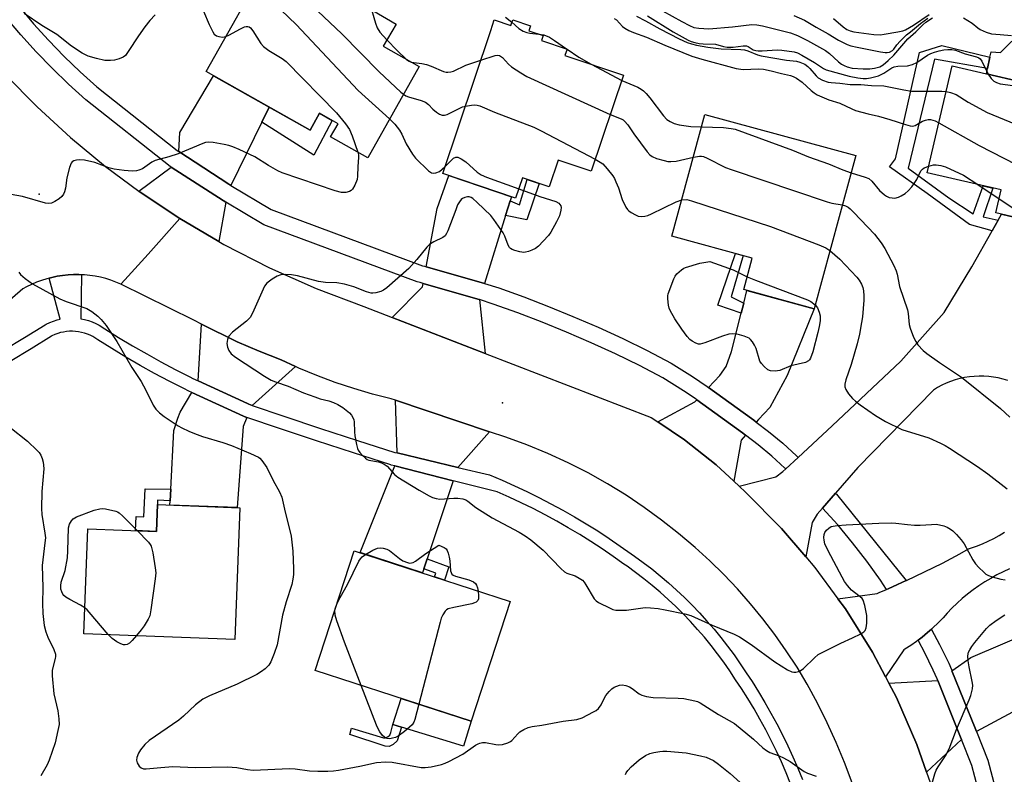
# Model space of a CAD drawing. Units: inches. Extents: x 1243769 to 1249768, y 549453 to 553453.
# Drawn here: x 1246741 to 1247029, y 550128 to 550350 of the extents above; entities that cross this region are included whole.
import ezdxf

# ---------------------------------------------------------------- set-up
doc = ezdxf.new("R2010")
doc.units = ezdxf.units.IN
doc.header["$MEASUREMENT"] = 0
for name, color, linetype in [('BLDG-Footprint', 5, 'Continuous'), ('CULTRL-Pad', 6, 'Continuous'), ('ELEV-Spot Elevation', 7, 'Continuous'), ('TRANS-Driveway', 251, 'Continuous'), ('TRANS-Non Street Sidewalk', 7, 'Continuous'), ('TRANS-Road', 130, 'Continuous'), ('TRANS-Street Sidewalk', 7, 'Continuous'), ('Undefined', 1, 'Continuous')]:
    doc.layers.add(name, color=color, linetype=linetype)

msp = doc.modelspace()

# ---------------------------------------------------------------- linework, layer by layer
at = {"layer": 'BLDG-Footprint'}
for points, elevation in [([(1246813.96, 550367.5), (1246821.82, 550363.07), (1246822.45, 550364.98), (1246851.01, 550348.23), (1246847.19, 550341.71), (1246857.73, 550335.77), (1246842.65, 550308.99), (1246831.79, 550315.11), (1246833.97, 550318.98), (1246828.52, 550322.05), (1246825.74, 550317.12), (1246795.25, 550334.29)], 365.25), ([(1246885.16, 550349.42), (1246890.36, 550347.67), (1246889.89, 550346.27), (1246894.13, 550344.85), (1246893.64, 550343.38), (1246901.09, 550340.88), (1246900.47, 550339.05), (1246917.64, 550333.28), (1246908.17, 550305.05), (1246898.44, 550308.31), (1246895.81, 550300.47), (1246888, 550303.09), (1246886.01, 550297.18), (1246864.64, 550304.35), (1246878.73, 550346.34), (1246879.76, 550349.42), (1246884.61, 550347.79)], 395.12), ([(1247013.94, 550335.94), (1247034.13, 550331.26), (1247034.72, 550333.79), (1247042.84, 550331.91), (1247043.21, 550333.51), (1247057.42, 550330.22), (1247056.56, 550326.52), (1247047.61, 550287.98), (1247026.75, 550292.82), (1247028.31, 550299.55), (1247006.66, 550304.58)], 392.1), ([(1246985.71, 550309.64), (1246973.49, 550264.71), (1246952.88, 550270.31), (1246955.4, 550279.56), (1246931.82, 550285.97), (1246941.52, 550321.65)], 362.5), ([(1246805.19, 550206.33), (1246803.71, 550167.7), (1246759.43, 550169.39), (1246760.61, 550200.18), (1246780.73, 550199.41), (1246781.03, 550207.26)], 369.96), ([(1246884.43, 550178.8), (1246872.97, 550143.69), (1246827.27, 550158.61), (1246838.73, 550193.71)], 395.31)]:
    msp.add_lwpolyline(points, close=True, dxfattribs=dict(at, elevation=elevation))
at = {"layer": 'CULTRL-Pad'}
for points in [[(1247047.98, 550342.65), (1247054.71, 550342.5), (1247065.92, 550343.49), (1247067.05, 550343.31), (1247070.05, 550341.27), (1247070.82, 550338.47), (1247070.27, 550336.03), (1247057.42, 550330.22), (1247043.21, 550333.51), (1247042.84, 550331.91), (1247034.72, 550333.79), (1247034.13, 550331.26), (1247024.03, 550333.6), (1247024.36, 550335.17), (1247025.04, 550338.5), (1247025.37, 550340.1), (1247028.18, 550339.92), (1247031.33, 550343.12), (1247032.82, 550343.88), (1247035.81, 550344.45)], [(1246872.97, 550143.69), (1246870.71, 550136.43), (1246852.58, 550142), (1246850.03, 550142.79), (1246852.46, 550150.39)]]:
    msp.add_lwpolyline(points, close=True, dxfattribs=at)
at = {"layer": 'ELEV-Spot Elevation'}
for p in [(1246746.33, 550298.28, 368.32), (1246882.12, 550237.08, 364.79)]:
    msp.add_point(p, dxfattribs=at)
at = {"layer": 'TRANS-Driveway'}
for points in [[(1246813.79, 550323.85), (1246811.6, 550319.41), (1246802.53, 550300.91), (1246801.95, 550301.26), (1246787.25, 550310.84), (1246787.55, 550316.39), (1246797.49, 550333.03)], [(1246801.07, 550296), (1246799.02, 550284.42), (1246787.62, 550291.14), (1246776.52, 550298.51), (1246775.51, 550299.25), (1246785.04, 550306.25), (1246800.29, 550296.47)], [(1246884.43, 550296.35), (1246883.08, 550292.04), (1246876.87, 550272.15), (1246876.64, 550272.22), (1246859.79, 550277.04), (1246862.98, 550294.09), (1246866.41, 550303.76), (1246884.81, 550297.58)], [(1246875.39, 550267.41), (1246877.04, 550251.63), (1246849.85, 550262.12), (1246858.69, 550271.17), (1246858.88, 550272.14), (1246874.97, 550267.55)], [(1246956.56, 550231.47), (1246955.89, 550231.98), (1246955.19, 550232.51), (1246942.58, 550241.64), (1246945.87, 550245.14), (1246947.69, 550247.78), (1246949.3, 550252.17), (1246952.13, 550263.37), (1246952.89, 550266.38), (1246953.82, 550270.05), (1246973.49, 550264.71), (1246965.62, 550245.12), (1246960.51, 550235.72), (1246957.21, 550232.26)], [(1246821.47, 550247.79), (1246808.77, 550236.37), (1246807.83, 550236.69), (1246807.41, 550236.87), (1246792.99, 550243.52), (1246793.94, 550260.19), (1246804.39, 550255.01), (1246810.81, 550252.23), (1246817.32, 550249.68)], [(1246807.24, 550232.82), (1246806.1, 550230.17), (1246804.37, 550206.37), (1246784.66, 550207.12), (1246784.72, 550208.37), (1246784.9, 550211.76), (1246785.82, 550228.98), (1246786.97, 550232.61), (1246787.71, 550234.34), (1246791.08, 550240.15), (1246806.21, 550233.19), (1246806.44, 550233.09)], [(1246953.37, 550227.67), (1246952.1, 550226.16), (1246949.95, 550214.09), (1246944.76, 550218.9), (1246935.52, 550226.23), (1246927.74, 550231.5), (1246938.58, 550237.37), (1246939.15, 550237.97), (1246952.54, 550228.29), (1246952.88, 550228.03)], [(1246878.32, 550228.65), (1246869.05, 550218.17), (1246851.25, 550222.43), (1246851.25, 550222.47), (1246850.79, 550237.86)], [(1246867.74, 550214.27), (1246860.04, 550191.3), (1246859.07, 550188.42), (1246858.67, 550187.21), (1246840.43, 550193.16), (1246850.58, 550218.62)], [(1247043.97, 550153), (1247040.91, 550151.35), (1247021.1, 550140.72), (1247020.71, 550141.7), (1247013.92, 550158.52), (1247019.5, 550162.39), (1247037.49, 550170.08), (1247045.12, 550154.52), (1247043.59, 550153.77)], [(1247016.7, 550138.36), (1247006.46, 550128.75), (1247003.63, 550136.85), (1246997.64, 550150.63), (1246995.39, 550154.91), (1247009.75, 550155.64), (1247016.45, 550138.99)]]:
    msp.add_lwpolyline(points, close=True, dxfattribs=at)
at = {"layer": 'TRANS-Non Street Sidewalk'}
for points in [[(1247027.48, 550290.67), (1247025.72, 550287.53), (1247019.05, 550289.47), (1247006.66, 550298.51), (1246995.61, 550306.38), (1246997.39, 550308.66), (1247004.4, 550339.87), (1247010.94, 550341.98), (1247025.04, 550338.5), (1247024.36, 550335.17), (1247008.82, 550337.88), (1247001.12, 550305.93), (1247012.97, 550297.26), (1247020.15, 550292.57), (1247023.06, 550300.77), (1247025.94, 550300.1), (1247023.09, 550291.7)], [(1246811.6, 550319.41), (1246813.79, 550323.85), (1246825.74, 550317.12), (1246828.52, 550322.05), (1246832.23, 550319.96), (1246826.87, 550309.79)], [(1246883.08, 550292.04), (1246884.43, 550296.35), (1246887.14, 550295.24), (1246889.36, 550302.63), (1246892.91, 550301.44), (1246889.28, 550290.79)], [(1246952.89, 550266.38), (1246952.13, 550263.37), (1246945.26, 550265.81), (1246950.45, 550280.9), (1246952.67, 550280.3), (1246949.22, 550268.2)], [(1246784.9, 550211.76), (1246784.72, 550208.37), (1246781.04, 550208.59), (1246781.03, 550207.26), (1246780.73, 550199.41), (1246774.62, 550199.64), (1246774.77, 550203.77), (1246777.05, 550203.69), (1246777.37, 550211.92)], [(1246859.07, 550188.42), (1246860.04, 550191.3), (1246866.41, 550188.96), (1246865.15, 550185.09), (1246862.26, 550186.04), (1246862.62, 550187.11)], [(1246852.58, 550142), (1246851.27, 550137.92), (1246850.1, 550136.84), (1246848.93, 550136.3), (1246847.75, 550136.4), (1246837.45, 550139.77), (1246837.87, 550141.7), (1246847.28, 550138.88), (1246847.85, 550138.88), (1246848.61, 550139.26), (1246849.17, 550139.65), (1246849.45, 550140.41), (1246850.03, 550142.79)]]:
    msp.add_lwpolyline(points, close=True, dxfattribs=at)
at = {"layer": 'TRANS-Road'}
for points in [[(1246736.38, 550333.42), (1246745.72, 550323.92), (1246755.54, 550314.91), (1246765.82, 550306.43), (1246775.51, 550299.25), (1246776.52, 550298.51), (1246787.62, 550291.14), (1246778.27, 550280.76), (1246771.5, 550273.22), (1246770.33, 550271.92), (1246768.86, 550272.54), (1246767.37, 550273.08), (1246765.85, 550273.55), (1246764.3, 550273.94), (1246762.74, 550274.26), (1246761.17, 550274.49), (1246759.59, 550274.65), (1246758.79, 550274.69), (1246758, 550274.72), (1246756.41, 550274.72), (1246754.82, 550274.63), (1246753.23, 550274.47), (1246751.66, 550274.23), (1246750.1, 550273.9), (1246749.26, 550273.68), (1246748.56, 550273.5), (1246747.04, 550273.03), (1246745.55, 550272.48), (1246744.09, 550271.85), (1246742.66, 550271.15), (1246741.53, 550270.53), (1246732.36, 550262.59)], [(1246984.69, 550125.66), (1246982.45, 550131.62), (1246980, 550137.49), (1246977.36, 550143.28), (1246974.51, 550148.98), (1246971.48, 550154.56), (1246968.5, 550159.53), (1246965.35, 550164.38), (1246962.02, 550169.11), (1246958.52, 550173.71), (1246954.85, 550178.19), (1246951.03, 550182.53), (1246947.04, 550186.73), (1246942.91, 550190.77), (1246938.63, 550194.67), (1246933.78, 550198.77), (1246928.78, 550202.7), (1246923.65, 550206.43), (1246918.38, 550209.98), (1246912.98, 550213.34), (1246907.24, 550216.53), (1246901.38, 550219.5), (1246895.41, 550222.24), (1246889.34, 550224.75), (1246883.18, 550227.03), (1246878.32, 550228.65), (1246850.79, 550237.86), (1246849.53, 550238.28), (1246844.01, 550239.7), (1246838.54, 550241.31), (1246833.12, 550243.12), (1246827.78, 550245.12), (1246822.51, 550247.31), (1246821.47, 550247.79), (1246817.32, 550249.68), (1246810.81, 550252.23), (1246804.39, 550255.01), (1246793.94, 550260.19), (1246791.64, 550261.33), (1246770.33, 550271.92), (1246771.5, 550273.22), (1246778.27, 550280.76), (1246787.62, 550291.14), (1246799.02, 550284.42), (1246800.52, 550283.54), (1246813.83, 550276.69), (1246827.51, 550270.62), (1246841.52, 550265.33), (1246849.85, 550262.12), (1246877.04, 550251.63), (1246925.75, 550232.85), (1246927.74, 550231.5), (1246935.52, 550226.23), (1246944.76, 550218.9), (1246949.95, 550214.09), (1246951.5, 550212.65), (1246953.41, 550210.88), (1246964, 550200.21), (1246971.07, 550191.95), (1246973.77, 550188.79), (1246980.5, 550179.63), (1246982.67, 550176.68), (1246990.63, 550163.93), (1246994.43, 550156.73), (1246995.39, 550154.91), (1246997.64, 550150.63), (1247003.63, 550136.85), (1247006.46, 550128.75), (1247008.58, 550122.66)], [(1247030.26, 550243.66), (1247028.9, 550244.07), (1247027.51, 550244.4), (1247026.11, 550244.65), (1247024.7, 550244.82), (1247023.28, 550244.92), (1247021.86, 550244.93), (1247020.44, 550244.87), (1247019.03, 550244.73), (1247017.63, 550244.51), (1247016.24, 550244.21), (1247014.88, 550243.83), (1247013.54, 550243.38), (1247012.22, 550242.85), (1247010.94, 550242.26), (1247009.7, 550241.59), (1247008.5, 550240.85), (1246986.36, 550218.1), (1246979.77, 550210.58), (1246979.76, 550210.57), (1246975.96, 550206.22), (1246974.37, 550204.42), (1246972.94, 550202.02), (1246971.07, 550191.95), (1246964, 550200.21), (1246953.41, 550210.88), (1246951.5, 550212.65), (1246962.33, 550215.41), (1246964.38, 550216.96), (1246965.22, 550217.74), (1246968.87, 550221.11), (1246978.81, 550230.33), (1246998.92, 550249.38), (1247011.6, 550263.64), (1247019.79, 550277), (1247025.72, 550287.53), (1247027.48, 550290.67), (1247028.47, 550292.42), (1247047.15, 550288.09)], [(1247030.77, 550188.38), (1247028.9, 550187.54), (1247027.07, 550186.62), (1247025.27, 550185.62), (1247023.51, 550184.57), (1247021.8, 550183.44), (1247020.13, 550182.25), (1247018.5, 550180.99), (1247016.92, 550179.67), (1247015.4, 550178.3), (1247013.93, 550176.86), (1247012.51, 550175.37), (1247011.32, 550174.03), (1247009.87, 550172.53), (1247008.36, 550171.09), (1247007.9, 550170.68), (1247006.8, 550169.71), (1247005.19, 550168.39), (1247003.99, 550167.48), (1247003.97, 550167.47), (1247003.53, 550167.13), (1247001.82, 550165.93), (1247000.07, 550164.8), (1246999.82, 550164.65), (1246994.43, 550156.73), (1246990.63, 550163.93), (1246982.67, 550176.68), (1246980.5, 550179.63), (1246991.98, 550181.2), (1246992.55, 550181.45), (1246994.69, 550182.35), (1246995.25, 550182.59), (1246997.93, 550183.77), (1247000.52, 550184.95), (1247000.6, 550184.98), (1247003.26, 550186.22), (1247005.9, 550187.49), (1247008.52, 550188.79), (1247011.13, 550190.12), (1247013.71, 550191.47), (1247016.27, 550192.85), (1247018.81, 550194.25), (1247019.4, 550194.44), (1247021.13, 550195.05), (1247022.84, 550195.74), (1247024.52, 550196.5), (1247026.16, 550197.33), (1247027.76, 550198.24), (1247029.32, 550199.21)]]:
    msp.add_lwpolyline(points, dxfattribs=at)
at = {"layer": 'TRANS-Street Sidewalk'}
msp.add_lwpolyline([(1247000.52, 550184.95), (1246997.93, 550183.77), (1246995.25, 550182.59), (1246994.69, 550182.35), (1246992.94, 550185.05), (1246988.98, 550190.62), (1246984.81, 550196.04), (1246980.43, 550201.28), (1246975.96, 550206.22), (1246979.76, 550210.57), (1246979.77, 550210.58), (1246979.9, 550210.45), (1246980.1, 550210.29)], close=True, dxfattribs=at)
msp.add_lwpolyline([(1247031.32, 550069.37), (1247027.66, 550100.78), (1247019.72, 550130.72), (1247016.7, 550138.36), (1247016.45, 550138.99), (1247009.75, 550155.64), (1247009.55, 550156.15), (1247008.45, 550158.71), (1247005.88, 550164), (1247004.18, 550167.13), (1247003.97, 550167.47), (1247003.99, 550167.48), (1247005.19, 550168.39), (1247006.8, 550169.71), (1247007.9, 550170.68), (1247007.95, 550170.6), (1247010.29, 550166.26), (1247012.96, 550160.78), (1247013.76, 550158.91), (1247013.92, 550158.52), (1247020.71, 550141.7), (1247021.1, 550140.72), (1247024.45, 550132.27), (1247032.55, 550101.71)], dxfattribs=at)
for points in [[(1246740.52, 550353.33, 0), (1246744.72, 550348.32, 0), (1246749.09, 550343.46, 0), (1246753.63, 550338.75, 0), (1246758.33, 550334.21, 0), (1246763.2, 550329.84, 0), (1246786.83, 550311.12, 0), (1246787.25, 550310.84, 0), (1246801.95, 550301.26, 0), (1246802.53, 550300.91, 0), (1246814.35, 550293.85, 0), (1246858.67, 550277.34, 0), (1246859.33, 550277.17, 0), (1246859.79, 550277.04, 0), (1246876.64, 550272.22, 0), (1246876.87, 550272.15, 0), (1246881.05, 550270.8, 0), (1246888.38, 550268.2, 0), (1246895.63, 550265.4, 0), (1246902.8, 550262.4, 0), (1246910.17, 550259.31, 0), (1246917.43, 550255.99, 0), (1246924.6, 550252.46, 0), (1246931.65, 550248.71, 0), (1246937.89, 550244.8, 0), (1246942.18, 550241.93, 0), (1246942.58, 550241.64, 0), (1246955.19, 550232.51, 0), (1246955.89, 550231.98, 0), (1246956.56, 550231.47, 0), (1246960.19, 550228.7, 0), (1246964.36, 550225.24, 0), (1246968.37, 550221.6, 0), (1246968.87, 550221.11, 0), (1246965.22, 550217.74, 0), (1246965.09, 550217.86, 0), (1246964.96, 550217.99, 0), (1246961.1, 550221.49, 0), (1246957.1, 550224.82, 0), (1246953.37, 550227.67, 0), (1246952.88, 550228.03, 0), (1246952.54, 550228.29, 0), (1246939.15, 550237.97, 0), (1246938.91, 550238.15, 0), (1246935.19, 550240.63, 0), (1246929.16, 550244.41, 0), (1246922.34, 550248.04, 0), (1246915.3, 550251.51, 0), (1246908.18, 550254.76, 0), (1246900.88, 550257.82, 0), (1246893.78, 550260.79, 0), (1246886.65, 550263.54, 0), (1246879.46, 550266.09, 0), (1246875.39, 550267.41, 0), (1246874.97, 550267.55, 0), (1246858.88, 550272.14, 0), (1246858.05, 550272.37, 0), (1246857.17, 550272.6, 0), (1246812.2, 550289.35, 0), (1246801.07, 550296, 0), (1246800.29, 550296.47, 0), (1246785.04, 550306.25, 0), (1246784.72, 550306.46, 0), (1246759.99, 550326.04, 0), (1246754.95, 550330.58, 0), (1246750.12, 550335.24, 0), (1246745.46, 550340.07, 0), (1246740.97, 550345.07, 0), (1246736.52, 550350.37, 0)], [(1246735.89, 550252.54, 0), (1246742.01, 550256.26, 0), (1246748.08, 550260.03, 0), (1246748.42, 550260.2, 0), (1246749.47, 550260.68, 0), (1246750.55, 550261.09, 0), (1246751.65, 550261.42, 0), (1246752.46, 550261.61, 0), (1246749.26, 550273.68, 0), (1246750.1, 550273.9, 0), (1246751.66, 550274.23, 0), (1246753.23, 550274.47, 0), (1246754.82, 550274.63, 0), (1246756.41, 550274.72, 0), (1246758, 550274.72, 0), (1246758.79, 550274.69, 0), (1246758.54, 550261.75, 0), (1246759.65, 550261.54, 0), (1246760.77, 550261.24, 0), (1246761.85, 550260.86, 0), (1246762.92, 550260.41, 0), (1246763.95, 550259.89, 0), (1246765.58, 550258.84, 0), (1246769.63, 550256.31, 0), (1246773.73, 550253.85, 0), (1246777.86, 550251.46, 0), (1246782.03, 550249.14, 0), (1246786.24, 550246.89, 0), (1246790.49, 550244.71, 0), (1246791.38, 550244.27, 0), (1246792.99, 550243.52, 0), (1246807.41, 550236.87, 0), (1246807.83, 550236.69, 0), (1246808.77, 550236.37, 0), (1246818.02, 550233.21, 0), (1246828.85, 550229.6, 0), (1246839.7, 550226.06, 0), (1246850.57, 550222.59, 0), (1246851.25, 550222.43, 0), (1246869.05, 550218.17, 0), (1246878.36, 550215.95, 0), (1246882.03, 550214.41, 0), (1246885.66, 550212.8, 0), (1246889.26, 550211.12, 0), (1246892.83, 550209.36, 0), (1246896.36, 550207.53, 0), (1246899.85, 550205.64, 0), (1246903.3, 550203.67, 0), (1246906.72, 550201.63, 0), (1246910.09, 550199.52, 0), (1246913.42, 550197.35, 0), (1246916.7, 550195.11, 0), (1246919.91, 550192.82, 0), (1246920.83, 550192.17, 0), (1246923.4, 550190.3, 0), (1246925.92, 550188.37, 0), (1246928.4, 550186.37, 0), (1246930.82, 550184.3, 0), (1246933.19, 550182.18, 0), (1246935.5, 550180, 0), (1246937.76, 550177.76, 0), (1246939.96, 550175.46, 0), (1246942.09, 550173.1, 0), (1246944.17, 550170.69, 0), (1246946.19, 550168.23, 0), (1246948.14, 550165.72, 0), (1246950.03, 550163.16, 0), (1246951.85, 550160.56, 0), (1246953.59, 550157.93, 0), (1246955.32, 550155.32, 0), (1246957.23, 550152.29, 0), (1246959.09, 550149.21, 0), (1246960.87, 550146.1, 0), (1246962.58, 550142.94, 0), (1246964.22, 550139.75, 0), (1246965.79, 550136.53, 0), (1246967.29, 550133.27, 0), (1246968.71, 550129.98, 0), (1246970.06, 550126.66, 0)], [(1246966.63, 550125.31, 0), (1246965.31, 550128.55, 0), (1246963.92, 550131.77, 0), (1246962.45, 550134.95, 0), (1246960.92, 550138.1, 0), (1246959.32, 550141.22, 0), (1246957.64, 550144.3, 0), (1246955.9, 550147.34, 0), (1246954.1, 550150.35, 0), (1246952.22, 550153.31, 0), (1246950.51, 550155.89, 0), (1246948.8, 550158.48, 0), (1246947.03, 550161.01, 0), (1246945.2, 550163.5, 0), (1246943.31, 550165.93, 0), (1246941.35, 550168.32, 0), (1246939.33, 550170.66, 0), (1246937.26, 550172.94, 0), (1246935.12, 550175.17, 0), (1246932.93, 550177.35, 0), (1246930.69, 550179.46, 0), (1246928.39, 550181.53, 0), (1246926.04, 550183.53, 0), (1246923.64, 550185.47, 0), (1246921.19, 550187.35, 0), (1246918.69, 550189.17, 0), (1246917.78, 550189.81, 0), (1246914.59, 550192.08, 0), (1246911.37, 550194.28, 0), (1246908.1, 550196.41, 0), (1246904.79, 550198.48, 0), (1246901.44, 550200.48, 0), (1246898.06, 550202.41, 0), (1246894.63, 550204.28, 0), (1246891.17, 550206.07, 0), (1246887.67, 550207.79, 0), (1246884.13, 550209.44, 0), (1246880.57, 550211.02, 0), (1246867.74, 550214.27, 0), (1246850.58, 550218.62, 0), (1246849.57, 550218.87, 0), (1246849.41, 550218.92, 0), (1246838.51, 550222.4, 0), (1246827.64, 550225.95, 0), (1246816.79, 550229.57, 0), (1246807.24, 550232.82, 0), (1246806.44, 550233.09, 0), (1246806.21, 550233.19, 0), (1246791.08, 550240.15, 0), (1246790.23, 550240.54, 0), (1246788.76, 550241.27, 0), (1246784.46, 550243.48, 0), (1246780.19, 550245.76, 0), (1246775.96, 550248.11, 0), (1246771.77, 550250.54, 0), (1246767.62, 550253.03, 0), (1246763.53, 550255.58, 0), (1246762.03, 550256.54, 0), (1246761.29, 550256.92, 0), (1246760.47, 550257.26, 0), (1246759.63, 550257.55, 0), (1246758.78, 550257.78, 0), (1246757.91, 550257.96, 0), (1246757.03, 550258.06, 0), (1246756.14, 550258.11, 0), (1246755.25, 550258.1, 0), (1246754.37, 550258.03, 0), (1246753.5, 550257.89, 0), (1246752.63, 550257.7, 0), (1246751.78, 550257.44, 0), (1246750.95, 550257.13, 0), (1246750.1, 550256.74, 0), (1246749.98, 550256.68, 0), (1246744.02, 550252.98, 0), (1246737.88, 550249.25, 0)]]:
    msp.add_polyline3d(points, dxfattribs=at)
at = {"layer": 'Undefined'}
for p, q in [((1246900.96, 550340.92, 360), (1246901.08, 550340.84, 360)), ((1246908.11, 550336.48, 360), (1246917.1, 550331.67, 360)), ((1247021.51, 550301.13, 360), (1247027.72, 550296.98, 360))]:
    msp.add_line(p, q, dxfattribs=at)
for points, elevation in [([(1246794.31, 550367.74), (1246795.26, 550365.63), (1246795.38, 550365.06), (1246795.37, 550364.53), (1246795.19, 550363.47), (1246794.71, 550361.65), (1246792.98, 550356.31), (1246792.85, 550355.49), (1246792.91, 550354.99), (1246793.29, 550354.08), (1246794.56, 550352.04), (1246796.21, 550348.07), (1246797.24, 550345.98), (1246797.69, 550345.28), (1246798.28, 550344.78), (1246799.03, 550344.53), (1246800.11, 550344.42), (1246801.05, 550344.58)], 368), ([(1246812, 550364.03), (1246812.52, 550363.62), (1246813.25, 550363.22), (1246817.51, 550361.58), (1246818.47, 550361), (1246819.38, 550360.29), (1246835.03, 550345.34), (1246845.99, 550334.17), (1246852.4, 550328.28), (1246853.16, 550327.66)], 364), ([(1246807.44, 550355.94), (1246810.89, 550356.04), (1246812.04, 550355.96), (1246812.86, 550355.72), (1246813.65, 550355.38), (1246814.39, 550354.95), (1246815.08, 550354.42), (1246821.66, 550348.08), (1246839.84, 550328.69), (1246849.07, 550320.4)], 366), ([(1246780.38, 550350.9), (1246778.78, 550349.3), (1246777.32, 550347.44), (1246775.42, 550344.8), (1246772.46, 550340.16), (1246771.61, 550339.03), (1246770.92, 550338.47), (1246769.84, 550338.01), (1246768.4, 550337.62), (1246767.29, 550337.51), (1246765.61, 550337.57), (1246763.11, 550338.09), (1246760.7, 550338.84), (1246758.95, 550339.65), (1246755.84, 550341.71), (1246751.53, 550345.2), (1246747.12, 550347.83), (1246741.99, 550351.28)], 370), ([(1246843.72, 550352.5), (1246844.89, 550348.46), (1246845.39, 550347.08), (1246846.21, 550345.88), (1246848.3, 550343.61)], 362), ([(1246921.43, 550350.5), (1246924.1, 550349.18), (1246928.32, 550346.83), (1246934, 550343.9), (1246936.26, 550342.86), (1246937.61, 550342.4), (1246939.01, 550342.06), (1246942.34, 550341.46), (1246946.27, 550340.92), (1246951.99, 550340.76), (1246953.11, 550340.66), (1246954.09, 550340.39), (1246956.88, 550339.23), (1246957.99, 550338.92), (1246965.41, 550337.59), (1246968.31, 550337.3), (1246969.31, 550337.08), (1246970.78, 550336.44), (1246971.67, 550335.81), (1246972.26, 550335.21), (1246974.07, 550333.03), (1246974.68, 550332.46), (1246975.95, 550331.75), (1246977.63, 550331.16), (1246978.48, 550331.04), (1246981.09, 550330.89), (1246984.08, 550330.52), (1246987.18, 550330.5), (1246990.31, 550330.16), (1246993.97, 550330.08), (1246999.78, 550328.9), (1247002.06, 550328.58), (1247010.95, 550328.54), (1247012.21, 550328.46)], 356), ([(1246924.64, 550350.64), (1246932.15, 550345.91), (1246936.57, 550343.5), (1246937.51, 550343.1), (1246938.51, 550342.81), (1246939.86, 550342.54), (1246941, 550342.4), (1246944.64, 550342.3), (1246946.97, 550341.64), (1246948, 550341.47), (1246949.78, 550341.48), (1246952.68, 550341.84), (1246953.72, 550341.83), (1246954.18, 550341.67), (1246955.69, 550340.7), (1246956.4, 550340.48), (1246957.15, 550340.38), (1246958.27, 550340.38), (1246962.65, 550340.68), (1246964.09, 550340.56), (1246967.62, 550340.08), (1246968.6, 550339.79), (1246969.87, 550339.14), (1246973.61, 550336.97), (1246976.29, 550335.2), (1246977.02, 550334.84), (1246983.77, 550332.96), (1246986.35, 550332.42), (1246987.86, 550332.27), (1246988.88, 550332.3), (1246990.06, 550332.45), (1246991.23, 550332.7), (1246992.36, 550333.08), (1246993.95, 550333.81), (1246996.31, 550335.38), (1246997.02, 550335.7), (1246998.1, 550335.86), (1247000.91, 550336.01), (1247002.4, 550336.32), (1247003.66, 550336.98), (1247006.72, 550339.07), (1247007.73, 550339.6), (1247008.78, 550340.03), (1247010.17, 550340.4), (1247011.58, 550340.66), (1247012.76, 550340.78), (1247013.92, 550340.75), (1247014.98, 550340.55), (1247017.81, 550339.47), (1247021.15, 550338.62), (1247021.81, 550338.36), (1247022.19, 550338.05), (1247022.65, 550337.39), (1247024.57, 550333.48)], 354), ([(1246929.1, 550352.13), (1246934.69, 550348.98), (1246936.99, 550347.78), (1246938.3, 550347.25), (1246939.72, 550347.02), (1246942.63, 550346.87), (1246949.58, 550347.39), (1246955.25, 550348.09), (1246956.76, 550348.04), (1246958.39, 550347.75), (1246966.55, 550345.62), (1246968.62, 550344.89), (1246971.61, 550343.37), (1246976.85, 550340.47), (1246978.02, 550339.61), (1246980.64, 550337.19), (1246981.56, 550336.47), (1246982.28, 550336.03), (1246983.22, 550335.64), (1246984.65, 550335.31), (1246987.86, 550335.14), (1246989.86, 550335.13), (1246991.22, 550335.29), (1246992.77, 550335.7), (1246993.75, 550336.26), (1246995.26, 550337.53), (1246996.85, 550339.09), (1247000.95, 550343.92), (1247003.29, 550345.96), (1247005.37, 550348.03), (1247006.31, 550348.79), (1247008.23, 550350.09)], 352), ([(1246967.52, 550350.74), (1246970.7, 550349.41), (1246974.09, 550347.33), (1246977.61, 550345.35), (1246980.64, 550343.51), (1246983.18, 550342.24), (1246984.24, 550341.87), (1246986.11, 550341.42), (1246992.93, 550340.04), (1246994.37, 550339.86), (1246994.93, 550339.88), (1246995.6, 550340.02), (1246996.45, 550340.46), (1246996.91, 550340.91), (1246997.78, 550342.09), (1246998.76, 550343.17), (1247000.63, 550345.02), (1247001.72, 550345.98), (1247004.71, 550348.39), (1247006.87, 550349.96)], 350), ([(1246979.22, 550349.83), (1246982.03, 550347.42), (1246983.06, 550346.68), (1246984.05, 550346.22), (1246985.12, 550345.97), (1246991.01, 550345.19), (1246992.95, 550345.09), (1246994.09, 550345.22), (1246998.07, 550345.95), (1246999.48, 550346.25), (1247000.29, 550346.51), (1247002.66, 550347.86), (1247007.21, 550350.99)], 348), ([(1246883, 550350.26), (1246884.94, 550348.75)], 360), ([(1246884.94, 550348.75), (1246887, 550346.96), (1246888.23, 550346.19), (1246889.33, 550345.77), (1246890.19, 550345.54), (1246892.78, 550345.3)], 360), ([(1246914.9, 550349.89), (1246915.55, 550349.45), (1246917.3, 550347.51), (1246917.98, 550347.03), (1246919.23, 550346.36), (1246920.54, 550345.79), (1246924.34, 550344.4), (1246929.76, 550342), (1246937.65, 550338.85), (1246940.58, 550337.92), (1246950.65, 550335.17), (1246952.69, 550334.93), (1246957.2, 550335.05), (1246958.64, 550334.95), (1246960.91, 550334.49), (1246963.97, 550333.69), (1246966.55, 550333.13), (1246967.37, 550332.86), (1246968.37, 550332.33), (1246970.02, 550331.18), (1246972.68, 550328.71), (1246973.52, 550328.05), (1246974.45, 550327.47), (1246977.82, 550325.95), (1246981.07, 550324.98), (1246984.53, 550323.34), (1246985.64, 550322.91), (1246989.37, 550321.86), (1246992.43, 550321.16), (1246995.71, 550320.27), (1247000.33, 550318.73), (1247001.69, 550318.36), (1247002.42, 550318.32), (1247003.09, 550318.47), (1247005.33, 550319.76), (1247006.15, 550320.06), (1247006.92, 550320.2), (1247007.64, 550320.2), (1247008.3, 550320.07), (1247008.98, 550319.8), (1247010.06, 550319.22)], 358), ([(1247017.3, 550350.05), (1247019.85, 550348.48), (1247021.47, 550347.11), (1247022.16, 550346.66), (1247023.99, 550345.86), (1247025.56, 550345.4), (1247028.09, 550345.21), (1247031.36, 550344.83)], 352), ([(1246801.05, 550344.58), (1246801.99, 550345), (1246805.32, 550346.87), (1246806.53, 550347.44), (1246807.01, 550347.56), (1246807.48, 550347.55), (1246807.91, 550347.42), (1246808.31, 550347.11), (1246809, 550346.25), (1246811.36, 550342.57), (1246812.07, 550341.68), (1246813.66, 550340.46), (1246817.61, 550338.1), (1246818.77, 550337.24), (1246833.51, 550322.19), (1246836.11, 550318.96), (1246837.3, 550317.28), (1246838.09, 550315.39), (1246839.76, 550310.62)], 368), ([(1246892.78, 550345.3), (1246894.33, 550345.05), (1246895.92, 550344.35), (1246897.42, 550343.41), (1246900.96, 550340.92)], 360), ([(1246848.3, 550343.61), (1246851.29, 550340.47), (1246854.06, 550337.83)], 362), ([(1246875.81, 550337.65), (1246880, 550339.04), (1246880.78, 550339.15), (1246881.32, 550339.02), (1246882.17, 550338.38), (1246883.97, 550336.49), (1246884.85, 550335.72), (1246887.52, 550333.88), (1246889.28, 550332.81), (1246913.76, 550321.71)], 362), ([(1246901.08, 550340.84), (1246904.51, 550338.48), (1246908.11, 550336.48)], 360), ([(1246854.06, 550337.83), (1246854.83, 550337.3), (1246855.42, 550337.07)], 362), ([(1246855.42, 550337.07), (1246858.51, 550336.68), (1246859.91, 550336.41), (1246861.24, 550335.92), (1246864.85, 550334.31), (1246865.62, 550334.1), (1246866.17, 550334.08), (1246866.99, 550334.17), (1246867.78, 550334.39), (1246871.43, 550336.14), (1246875.81, 550337.65)], 362), ([(1247024.57, 550333.48), (1247025.43, 550332.29), (1247026.21, 550331.51), (1247026.96, 550331.07), (1247028.05, 550330.72), (1247033.19, 550330.03), (1247036.16, 550329.3), (1247037.24, 550329.13), (1247038.58, 550329.14), (1247041.63, 550329.42), (1247043.34, 550329.33), (1247054.2, 550327.18), (1247055.36, 550326.9), (1247056.55, 550326.45)], 354), ([(1246917.1, 550331.67), (1246921.79, 550329.67), (1246922.81, 550329.1), (1246923.49, 550328.59), (1246924.27, 550327.86), (1246925.36, 550326.63), (1246929.35, 550321.34), (1246930.38, 550320.27), (1246931.27, 550319.63), (1246932.47, 550319.05), (1246933.99, 550318.67), (1246937.4, 550318.22), (1246940.54, 550318.06)], 360), ([(1246853.16, 550327.66), (1246853.87, 550327.19), (1246854.64, 550326.83), (1246858.34, 550325.78), (1246859.6, 550325.27), (1246860.43, 550324.65), (1246861.76, 550323.3), (1246862.82, 550322.4), (1246863.71, 550321.79), (1246864.43, 550321.53), (1246865.19, 550321.53), (1246865.99, 550321.74), (1246869.67, 550323.6), (1246870.47, 550323.93), (1246871.28, 550324.15)], 364), ([(1247012.21, 550328.46), (1247013.52, 550328.18), (1247015.12, 550327.59), (1247018.7, 550325.28), (1247024.2, 550322.3), (1247034.19, 550318.2), (1247041.63, 550315.91), (1247043.36, 550315.45), (1247045.09, 550315.2), (1247050.65, 550314.63), (1247053.76, 550314.44)], 356), ([(1246871.28, 550324.15), (1246873.04, 550324.45), (1246873.9, 550324.5), (1246874.73, 550324.41), (1246875.54, 550324.2), (1246879.82, 550322.42), (1246891.36, 550317.95), (1246893.5, 550316.94), (1246909.36, 550308.59)], 364), ([(1246913.76, 550321.71), (1246916.94, 550320.44), (1246917.52, 550320.1), (1246917.96, 550319.73), (1246918.9, 550318.62), (1246920.67, 550316.01), (1246924.6, 550310.73), (1246925.37, 550309.84), (1246926.03, 550309.33), (1246927.33, 550308.8), (1246929.53, 550308.17), (1246930.65, 550307.93), (1246931.53, 550307.86), (1246933.05, 550308.01), (1246938.12, 550309.17)], 362), ([(1246849.07, 550320.4), (1246850.6, 550318.89), (1246851.96, 550317.08), (1246852.62, 550315.95), (1246853.88, 550313.06), (1246855.76, 550310.02), (1246856.71, 550308.91), (1246860.43, 550305.16), (1246861.34, 550304.57), (1246861.85, 550304.47), (1246862.65, 550304.54), (1246863.66, 550305), (1246865.29, 550306.3)], 366), ([(1247010.06, 550319.22), (1247021.91, 550312.58), (1247032.77, 550307), (1247035, 550306.17), (1247050.63, 550300.97)], 358), ([(1246940.54, 550318.06), (1246946.93, 550317.87), (1246949.2, 550317.62), (1246950.33, 550317.36), (1246967.21, 550311.21), (1246971.89, 550309.31), (1246977.75, 550307.24), (1246981.92, 550305.43), (1246984.34, 550304.62)], 360), ([(1246839.76, 550310.62), (1246839.91, 550309.86), (1246839.94, 550309.07), (1246839.75, 550306.41), (1246839.68, 550303.63), (1246839.52, 550302.58), (1246838.89, 550300.98), (1246838.18, 550299.78), (1246837.78, 550299.4), (1246837.31, 550299.12), (1246836.24, 550298.78), (1246834.95, 550298.84), (1246833.11, 550299.29), (1246817.57, 550304.55), (1246816.28, 550305.18), (1246813.53, 550306.74), (1246809.54, 550309.25), (1246804.97, 550311.47), (1246803.07, 550312.24), (1246801.97, 550312.6), (1246800.53, 550312.91), (1246797.35, 550313.45), (1246795.92, 550313.58), (1246795.09, 550313.44), (1246794.28, 550313.17), (1246787.05, 550310.16), (1246784.39, 550309.31), (1246780.36, 550308.22), (1246779.4, 550307.7), (1246776.64, 550305.79), (1246775.6, 550305.32), (1246774.89, 550305.15), (1246773.57, 550305.11), (1246771.25, 550305.24), (1246768.37, 550305.67), (1246766.8, 550306.08), (1246762.7, 550307.6), (1246759.62, 550308.31), (1246758.17, 550308.39), (1246757.3, 550308.29), (1246756.49, 550308.07), (1246756.05, 550307.82), (1246755.74, 550307.43), (1246755.25, 550306.17), (1246754.44, 550303.12), (1246754.09, 550300.1), (1246753.78, 550299.05), (1246753.47, 550298.31), (1246753.02, 550297.65), (1246752.18, 550296.92), (1246750.98, 550296.15), (1246749.99, 550295.72), (1246749, 550295.6), (1246748.15, 550295.72), (1246741.43, 550297.63), (1246736.44, 550298.51)], 368), ([(1246865.29, 550306.3), (1246867.01, 550308.14), (1246867.81, 550308.88), (1246868.45, 550309.22), (1246869.11, 550309.18), (1246870.03, 550308.73), (1246871.41, 550307.78), (1246874.69, 550304.78), (1246875.88, 550303.95), (1246877.51, 550303.27), (1246886.92, 550299.88)], 366), ([(1246909.36, 550308.59), (1246910.84, 550307.75), (1246911.53, 550307.22), (1246912.88, 550305.73), (1246914.5, 550303.69), (1246914.96, 550302.97), (1246915.43, 550301.97), (1246916.15, 550300.16), (1246917.27, 550296.8), (1246918.34, 550294.51), (1246918.78, 550293.82), (1246919.17, 550293.42), (1246919.87, 550292.92), (1246921.17, 550292.22), (1246921.98, 550291.9), (1246922.81, 550291.78), (1246923.91, 550291.86), (1246924.74, 550292.07), (1246925.84, 550292.53), (1246933.09, 550296.08), (1246934.72, 550296.66)], 364), ([(1246938.12, 550309.17), (1246939.94, 550309.52), (1246940.54, 550309.49), (1246941.1, 550309.34), (1246942.18, 550308.88), (1246947.55, 550306.19), (1246949.21, 550305.53), (1246977.31, 550296.04), (1246978.75, 550295.65), (1246981.77, 550295.16)], 362), ([(1246984.34, 550304.62), (1246988.44, 550303.36), (1246989.52, 550302.9), (1246990.42, 550302.18), (1246992.68, 550299.43), (1246994.11, 550298.14), (1246994.78, 550297.7), (1246995.55, 550297.38), (1246996.38, 550297.21), (1246997.21, 550297.2), (1246998.24, 550297.43), (1246998.99, 550297.79), (1247000.19, 550298.54), (1247001.05, 550299.26), (1247002.2, 550300.52), (1247002.88, 550301.43), (1247003.58, 550302.66), (1247004.47, 550304.57), (1247004.9, 550305.26), (1247005.28, 550305.67), (1247005.73, 550306.01), (1247007.13, 550306.58)], 360), ([(1247007.13, 550306.58), (1247008.49, 550306.91), (1247009.31, 550306.95), (1247010.66, 550306.78), (1247012.01, 550306.39), (1247017.28, 550303.89), (1247021.51, 550301.13)], 360), ([(1246886.92, 550299.88), (1246893.12, 550297.64), (1246897.77, 550296.16), (1246898.68, 550295.65), (1246899.01, 550295.32), (1246899.23, 550294.9), (1246899.33, 550294.4), (1246899.31, 550293.59), (1246898.85, 550292.01), (1246898, 550290.19), (1246896.33, 550287.14), (1246895.67, 550286.21), (1246894.11, 550284.5), (1246892.7, 550283.06), (1246891.81, 550282.38), (1246890.8, 550281.89), (1246889.75, 550281.5), (1246888.95, 550281.3), (1246888.39, 550281.26), (1246887.22, 550281.41), (1246885.77, 550281.76), (1246884.96, 550282.05), (1246884.5, 550282.34), (1246884.18, 550282.7), (1246883.8, 550283.37), (1246882.84, 550285.96), (1246882.33, 550286.99), (1246879.65, 550290.87), (1246878.75, 550292.03), (1246874.75, 550295.92), (1246873.42, 550297.06), (1246872.94, 550297.34), (1246872.37, 550297.51), (1246871.87, 550297.52), (1246871.13, 550297.38), (1246870.45, 550297.07), (1246870.07, 550296.73), (1246869.58, 550296.1), (1246869.02, 550295.15), (1246868.44, 550293.77), (1246866.14, 550287.6), (1246865.79, 550286.81), (1246865.32, 550286.12), (1246864.65, 550285.62), (1246861.99, 550284.36), (1246860.78, 550283.58), (1246859.97, 550282.76), (1246857.02, 550279.13), (1246854.69, 550276.53), (1246848.21, 550270.89), (1246847.28, 550270.18), (1246846.54, 550269.8), (1246844.99, 550269.34), (1246844.2, 550269.25), (1246843.68, 550269.31), (1246842.33, 550269.72), (1246838.58, 550271.15), (1246835.83, 550271.96), (1246833.61, 550272.31), (1246830.29, 550272.45), (1246828.26, 550272.71), (1246822.07, 550274.32), (1246820.36, 550274.66), (1246818.6, 550274.74), (1246817.16, 550274.63), (1246816.12, 550274.25), (1246814.67, 550273.38), (1246813.09, 550272.22), (1246812.42, 550271.3), (1246808.89, 550263.37), (1246808.16, 550262.1), (1246807.14, 550261.1), (1246803.02, 550257.82), (1246801.98, 550256.67), (1246801.54, 550255.65), (1246801.37, 550254.49), (1246801.51, 550253.43), (1246801.91, 550252.49), (1246802.65, 550251.52), (1246803.85, 550250.51), (1246812.37, 550244.95), (1246814.34, 550243.78), (1246815.67, 550243.23), (1246819.31, 550241.96), (1246823.87, 550240.08), (1246827.11, 550238.88), (1246828.74, 550238.33), (1246831.28, 550237.7), (1246832.59, 550237.25), (1246833.89, 550236.66), (1246835.4, 550235.75), (1246837.36, 550234.13), (1246837.91, 550233.51), (1246838.3, 550232.83), (1246838.55, 550232.08), (1246838.64, 550231.51), (1246838.76, 550228.58), (1246838.89, 550227.43), (1246839.35, 550224.84), (1246839.63, 550223.73), (1246839.84, 550223.21), (1246840.33, 550222.5), (1246841.13, 550221.64), (1246841.99, 550220.86), (1246842.46, 550220.53), (1246842.97, 550220.3), (1246845.86, 550219.77), (1246846.7, 550219.51), (1246847.49, 550219.16), (1246848.38, 550218.49), (1246850.55, 550216.05), (1246851.45, 550215.29), (1246857.78, 550211.48), (1246860.62, 550209.84), (1246861.68, 550209.31), (1246862.73, 550209), (1246863.8, 550208.87), (1246867.91, 550209.15), (1246869.08, 550209.15), (1246870.5, 550208.93), (1246871.41, 550208.61), (1246872.04, 550208.22), (1246874.37, 550206.44), (1246879.12, 550203.4), (1246887.09, 550199.14), (1246888.85, 550198.12), (1246890.5, 550196.93), (1246894.07, 550193.89), (1246899.29, 550188.5), (1246900.34, 550187.55), (1246901.02, 550187.15), (1246903.46, 550186.37), (1246904.67, 550185.71), (1246905.57, 550185.08), (1246906.15, 550184.47), (1246906.64, 550183.76), (1246909.05, 550179.57), (1246909.59, 550178.98), (1246910.3, 550178.51), (1246913.73, 550176.86), (1246914.54, 550176.53), (1246915.37, 550176.32), (1246916.49, 550176.25), (1246918.5, 550176.31), (1246923.33, 550176.98), (1246924.16, 550177.03), (1246925.51, 550176.98), (1246927.79, 550176.74), (1246929.84, 550176.42), (1246935.63, 550175.19), (1246937.34, 550174.72), (1246943.62, 550171.87), (1246950.07, 550169.24), (1246951.64, 550168.5), (1246955.06, 550166.24), (1246961.97, 550161.13), (1246965.72, 550158.8), (1246967.01, 550158.19), (1246967.55, 550158.09), (1246968.11, 550158.11), (1246968.95, 550158.29), (1246969.47, 550158.51), (1246970.4, 550159.19), (1246973.59, 550162.31), (1246974.73, 550163.24), (1246976.03, 550163.96), (1246981.35, 550166.65), (1246984.75, 550168.14), (1246987.18, 550169.31), (1246988.11, 550169.96), (1246988.44, 550170.37), (1246988.78, 550171.08), (1246988.98, 550172.45), (1246988.96, 550174.71), (1246988.4, 550177.61), (1246987.89, 550179.25), (1246987.61, 550179.7), (1246987.06, 550180.24), (1246985.34, 550181.46), (1246984.52, 550182.2), (1246983.32, 550183.51), (1246982.43, 550184.68), (1246981.69, 550185.93), (1246977.6, 550193.74), (1246976.69, 550195.77), (1246976.45, 550196.78), (1246976.38, 550197.63), (1246976.43, 550198.46), (1246976.64, 550199.12), (1246977.14, 550199.79), (1246977.8, 550200.35), (1246978.54, 550200.79), (1246979.09, 550200.95), (1246980.25, 550201.12), (1246982.92, 550201.32), (1246992.5, 550201.8), (1246996.31, 550201.89), (1246997.47, 550201.85), (1247000.92, 550201.4), (1247002.91, 550201.26), (1247004.63, 550201.24), (1247007.88, 550201.46), (1247009.36, 550201.47), (1247011.5, 550201.05), (1247012.53, 550200.67), (1247013.53, 550200.09), (1247014.21, 550199.55), (1247015.23, 550198.49), (1247016.6, 550196.93), (1247017.49, 550195.75), (1247020.05, 550191.09), (1247020.84, 550189.85), (1247021.78, 550188.79), (1247023.23, 550187.42), (1247023.88, 550186.88), (1247024.6, 550186.45), (1247025.68, 550186.06), (1247028.22, 550185.4), (1247029.56, 550185.16)], 366), ([(1246934.72, 550296.66), (1246936.17, 550296.72), (1246937.56, 550296.41), (1246960.71, 550288.83), (1246974.92, 550283.51), (1246976.93, 550282.57), (1246978.14, 550281.82)], 364), ([(1247027.72, 550296.98), (1247032.07, 550294.14), (1247036.24, 550292.3), (1247040.11, 550290.92), (1247041.26, 550290.22), (1247042.42, 550289.19)], 360), ([(1246981.77, 550295.16), (1246982.73, 550294.92), (1246983.46, 550294.55), (1246984.13, 550294.01), (1246985.16, 550292.99), (1246991.25, 550286.62), (1246993.2, 550284.09), (1246994.29, 550282.36), (1246996.88, 550277.39), (1246997.57, 550275.81), (1246997.85, 550274.81), (1246998.57, 550271.27), (1247000.85, 550264.44), (1247001.05, 550263.31), (1247001.38, 550260.11), (1247001.63, 550258.99), (1247002.62, 550256.33), (1247003.29, 550255.08), (1247003.94, 550254.16), (1247005.47, 550252.51), (1247006.54, 550251.59), (1247010.27, 550248.93), (1247016.75, 550244.64), (1247028.15, 550235.41), (1247030.86, 550232.89)], 362), ([(1246978.14, 550281.82), (1246981.03, 550279.27), (1246986.03, 550273.94), (1246986.69, 550273.06), (1246987.36, 550271.9), (1246987.77, 550270.95), (1246987.98, 550269.99), (1246988.1, 550268.52), (1246988.08, 550267.23), (1246987.68, 550262.36), (1246987.44, 550260.66), (1246986.79, 550257.29), (1246986.1, 550254.39), (1246984.38, 550248.35), (1246982.77, 550243.86), (1246982.48, 550242.56), (1246982.51, 550241.81), (1246982.8, 550241), (1246983.63, 550239.78), (1246984.78, 550238.4), (1246985.61, 550237.57), (1246987, 550236.53), (1246991.54, 550233.43), (1246994.44, 550231.61), (1246999.26, 550229.25), (1247007.11, 550226.89), (1247010.61, 550225.31), (1247011.92, 550224.63), (1247013.18, 550223.86), (1247021.38, 550218.41), (1247024.39, 550216.25), (1247030.14, 550211.84)], 364), ([(1246973.8, 550265.86), (1246974.48, 550264.95), (1246975, 550263.67), (1246975.25, 550262.59), (1246975.25, 550261.18), (1246975.03, 550259.49), (1246974.64, 550257.76), (1246973.17, 550252.03), (1246972.49, 550250.2), (1246972.2, 550249.76), (1246971.85, 550249.41), (1246970.94, 550248.91), (1246966.71, 550247.97), (1246963.43, 550246.61), (1246962.06, 550246.41), (1246960.72, 550246.48), (1246959.98, 550246.81), (1246958.88, 550247.75), (1246958.09, 550248.62), (1246957.63, 550249.35), (1246956.49, 550253.01), (1246956, 550254.05), (1246955.42, 550255.05), (1246954.91, 550255.71), (1246954.49, 550256.05), (1246953, 550256.7), (1246951.66, 550257.1), (1246950.82, 550257.26), (1246949.65, 550257.31), (1246948.52, 550257.21), (1246946.69, 550256.68), (1246941.5, 550254.68), (1246940.15, 550254.33), (1246939.62, 550254.36), (1246938.83, 550254.64), (1246937.81, 550255.19), (1246937.11, 550255.7), (1246936.31, 550256.57), (1246934.7, 550258.72), (1246932.67, 550261.78), (1246931.32, 550264.18), (1246931.01, 550264.93), (1246930.81, 550265.73), (1246930.59, 550267.65), (1246930.62, 550268.47), (1246930.73, 550269.04), (1246932.4, 550273.5), (1246932.8, 550274.28), (1246933.31, 550274.96), (1246934.61, 550276.11), (1246935.32, 550276.59), (1246935.84, 550276.84), (1246940.06, 550278.05), (1246942.97, 550278.55), (1246949.74, 550276.13), (1246953.92, 550274.12)], 366), ([(1246740.38, 550275.41), (1246740.9, 550274.73), (1246742.25, 550273.59), (1246744.43, 550272.05), (1246752.36, 550267.58), (1246754.24, 550266.79), (1246760.33, 550264.77), (1246761.77, 550263.92), (1246763.54, 550262.58), (1246764.53, 550261.58), (1246765.96, 550259.82), (1246769.07, 550255.06), (1246773.48, 550247.51), (1246776.22, 550243.35), (1246777.58, 550240.79), (1246779.73, 550236.43), (1246780.58, 550235.24), (1246781.58, 550234.14), (1246782.95, 550233.06), (1246787.1, 550230.34), (1246788.12, 550229.78), (1246790.24, 550228.79), (1246791.83, 550228.11), (1246794.19, 550227.24), (1246800.14, 550225.45), (1246802.69, 550224.58), (1246808.3, 550222.25), (1246810.6, 550221.13), (1246810.99, 550220.84), (1246811.58, 550220.23), (1246813.07, 550218.1), (1246814.92, 550214.28), (1246816.84, 550211.05), (1246817.47, 550209.48), (1246818.41, 550205.07), (1246819.83, 550199.68), (1246820.18, 550197.98), (1246820.69, 550193.6), (1246820.88, 550188.37), (1246820.86, 550186.71), (1246820.72, 550185.41), (1246820.38, 550183.8), (1246818.72, 550178.76), (1246817.65, 550174.81), (1246816.09, 550166.09), (1246815.23, 550163.57), (1246814.25, 550161.1), (1246813.63, 550160.14), (1246812.64, 550159.11), (1246811.53, 550158.27), (1246810.12, 550157.41), (1246804.41, 550154.59), (1246796.31, 550151.16), (1246794.35, 550150.14), (1246792.18, 550148.47), (1246788.61, 550145.16), (1246787.28, 550144.03), (1246778.59, 550138.01), (1246777.36, 550136.84), (1246776.06, 550135.33), (1246775.5, 550134.38), (1246775, 550133.1), (1246774.9, 550132.33), (1246775.11, 550131.53), (1246775.67, 550130.54), (1246776.24, 550129.99), (1246776.94, 550129.78), (1246777.72, 550129.73), (1246781.99, 550130.15), (1246785.51, 550130.38), (1246792.05, 550130.11), (1246801.51, 550130.33), (1246804.26, 550130.12), (1246807.46, 550129.5), (1246809.11, 550129.34), (1246819.75, 550129.88), (1246821.41, 550129.75), (1246825.54, 550129.14), (1246828.08, 550129.05), (1246830.93, 550129.08), (1246832.62, 550129.17), (1246834.06, 550129.39), (1246840.33, 550130.57), (1246845.25, 550131.63), (1246847.84, 550131.79), (1246849.87, 550131.65), (1246858.32, 550130.16), (1246859.48, 550130.11), (1246861.24, 550130.31), (1246864.32, 550131.06), (1246865.4, 550131.43), (1246866.44, 550131.91), (1246870.52, 550134.01), (1246874.29, 550136.66), (1246875.03, 550137.08), (1246875.54, 550137.27), (1246876.35, 550137.44), (1246877.17, 550137.47), (1246880.2, 550136.86), (1246881.03, 550136.78), (1246882.14, 550136.92), (1246883.75, 550137.39), (1246884.48, 550137.76), (1246884.91, 550138.1), (1246886.62, 550140), (1246887.24, 550140.57), (1246888.43, 550141.31), (1246889.71, 550141.87), (1246890.84, 550142.12), (1246893.73, 550142.52), (1246899.96, 550143.68), (1246903.91, 550144.22), (1246905.53, 550144.68), (1246908.89, 550146.45), (1246909.64, 550146.9), (1246910.31, 550147.42), (1246911.13, 550148.54), (1246912.05, 550150.56), (1246912.48, 550151.3), (1246913.39, 550152.43), (1246914.22, 550153.25), (1246914.91, 550153.7), (1246915.67, 550154.03), (1246916.45, 550154.28), (1246917.25, 550154.39), (1246918.33, 550154.18), (1246919.39, 550153.75), (1246920.13, 550153.31), (1246922.2, 550151.7), (1246922.97, 550151.38), (1246924.33, 550151.01), (1246926.32, 550150.7), (1246933.66, 550150.51), (1246935.37, 550150.39), (1246938.51, 550149.71), (1246939.34, 550149.45), (1246940.13, 550149.09), (1246945.5, 550145.73), (1246948.65, 550143.96), (1246950.14, 550143), (1246955.7, 550138.45), (1246958.52, 550135.86), (1246959.56, 550135.08), (1246960.56, 550134.57), (1246963.28, 550133.57), (1246964.56, 550132.98), (1246966.5, 550131.86), (1246970.55, 550128.98), (1246971.6, 550128.49), (1246974.08, 550127.6)], 368), ([(1246953.92, 550274.12), (1246956.29, 550273.06), (1246971.57, 550267.32), (1246972.6, 550266.81), (1246973.8, 550265.86)], 366), ([(1246737.74, 550230.02), (1246742.93, 550225.83), (1246745.72, 550223.15), (1246746.31, 550222.5), (1246746.79, 550221.8), (1246747.23, 550220.78), (1246747.54, 550219.7), (1246747.65, 550218.87), (1246747.67, 550217.75), (1246747.1, 550211.09), (1246746.99, 550206.1), (1246747.17, 550204.33), (1246748.02, 550198.87), (1246748.15, 550197.47), (1246748.04, 550196.02), (1246747.37, 550191.09), (1246747.22, 550189.44), (1246747.39, 550182.89), (1246747.33, 550178.23), (1246747.37, 550175.34), (1246747.81, 550171.83), (1246748.28, 550169.89), (1246748.84, 550168.32), (1246750.63, 550164.71), (1246751.09, 550163.39), (1246751.1, 550162.69), (1246751.02, 550162.13), (1246750.17, 550158.71), (1246750.13, 550156.98), (1246750.6, 550151.76), (1246751.8, 550146.75), (1246752.11, 550144.44), (1246752.16, 550142.71), (1246751.86, 550141.01), (1246751, 550137.33), (1246749.26, 550132.24), (1246748.69, 550130.88), (1246746.83, 550127.69)], 370), ([(1246759.72, 550176.98), (1246758.47, 550177.72), (1246755.33, 550179.37), (1246754.18, 550180.12), (1246753.59, 550180.63), (1246753.28, 550181.03), (1246752.95, 550181.7), (1246752.74, 550182.43), (1246752.67, 550183.47), (1246752.78, 550184.52), (1246753.92, 550187.9), (1246754.64, 550191.66), (1246754.78, 550193.72), (1246754.97, 550200.47), (1246755.27, 550201.51), (1246755.79, 550202.48), (1246756.31, 550203.1), (1246757.26, 550203.68), (1246762.47, 550205.63), (1246764.15, 550206.04), (1246764.86, 550206.1), (1246765.74, 550206.05), (1246768.86, 550205.33), (1246769.34, 550205.17), (1246769.82, 550204.88), (1246770.89, 550203.91), (1246775.08, 550199.63)], 370), ([(1246775.08, 550199.63), (1246778.36, 550196.28), (1246778.89, 550195.6), (1246779.15, 550195.1), (1246779.63, 550193.12), (1246780.38, 550188.74), (1246780.54, 550187.28), (1246780.39, 550185.52), (1246779.12, 550176.41), (1246778.78, 550174.67), (1246778.34, 550173.63), (1246777.14, 550171.67), (1246776.28, 550170.5), (1246774.84, 550168.81)], 370), ([(1246842.01, 550192.64), (1246844.2, 550193.86), (1246845.51, 550194.46), (1246846.31, 550194.61), (1246847.15, 550194.52), (1246848.24, 550194.19), (1246849, 550193.78), (1246851.99, 550191.44), (1246852.96, 550190.79), (1246854.31, 550190.23), (1246854.87, 550190.11), (1246855.53, 550190.13), (1246856, 550190.26), (1246856.71, 550190.66), (1246859.73, 550192.89), (1246863.48, 550195.33), (1246865.11, 550194.68), (1246865.66, 550194.28), (1246865.98, 550193.81), (1246866.27, 550193.01), (1246866.54, 550191.88), (1246866.71, 550190.72), (1246866.95, 550187.81), (1246867.08, 550187.29), (1246867.3, 550186.86), (1246867.67, 550186.56), (1246868.39, 550186.24), (1246872.26, 550185.17), (1246873.67, 550184.57), (1246874.28, 550184.07), (1246874.57, 550183.62), (1246874.83, 550182.81), (1246875, 550181.88)], 368), ([(1246833.62, 550178.07), (1246834.56, 550180.02), (1246836.69, 550183.81), (1246840.08, 550190.64), (1246840.5, 550191.31), (1246840.99, 550191.9), (1246842.01, 550192.64)], 368), ([(1246875, 550181.88), (1246875.16, 550180.45), (1246875.13, 550179.62), (1246874.95, 550179.16), (1246874.45, 550178.64), (1246873.97, 550178.4), (1246873.14, 550178.16), (1246867.87, 550177.09), (1246866.2, 550176.64), (1246865.72, 550176.37), (1246865.37, 550176.02), (1246864.67, 550174.9), (1246864.22, 550173.91), (1246863.86, 550172.77), (1246857.62, 550148.7)], 368), ([(1246833.03, 550176.26), (1246833.19, 550176.97), (1246833.62, 550178.07)], 368), ([(1246766.58, 550169.12), (1246761, 550175.75), (1246760.4, 550176.41), (1246759.72, 550176.98)], 370), ([(1246840.72, 550154.22), (1246835.83, 550166.94), (1246833.56, 550173.13), (1246833.09, 550174.83), (1246833.03, 550176.26)], 368), ([(1247007.9, 550124.89), (1247008.92, 550128.24), (1247009.33, 550129.34), (1247009.89, 550130.35), (1247011.99, 550133.53), (1247013.12, 550135.6), (1247015.22, 550141.32), (1247019.01, 550149.95), (1247019.49, 550151.27), (1247019.93, 550153.17), (1247020, 550154.27), (1247019.83, 550155.4), (1247018.92, 550159.65), (1247018.7, 550161.4), (1247018.62, 550162.85), (1247018.8, 550163.94), (1247019.16, 550164.69), (1247019.79, 550165.66), (1247020.66, 550166.83), (1247024.01, 550170.89), (1247025.02, 550171.91), (1247026.92, 550173.27), (1247029.38, 550174.88)], 368), ([(1246774.84, 550168.81), (1246773.62, 550167.41), (1246772.79, 550166.62), (1246772.18, 550166.26), (1246771.51, 550166.11), (1246771.03, 550166.16), (1246770.3, 550166.38), (1246769.08, 550167.02), (1246767.71, 550167.97), (1246766.58, 550169.12)], 370), ([(1246857.62, 550148.7), (1246856.45, 550144.19), (1246856.13, 550143.39), (1246855.65, 550142.69), (1246853.45, 550140.74), (1246851.58, 550139.31), (1246850.79, 550138.95), (1246849.96, 550138.72), (1246849.11, 550138.58), (1246848.31, 550138.63), (1246847.6, 550138.99), (1246847.03, 550139.54), (1246846.22, 550140.59), (1246845.67, 550141.49), (1246845.19, 550142.59), (1246840.72, 550154.22)], 368), ([(1246918.23, 550128.05), (1246918.43, 550128.56), (1246918.87, 550129.27), (1246919.9, 550130.33), (1246922.23, 550132.42), (1246924.09, 550133.66), (1246925.35, 550134.27), (1246926.49, 550134.56), (1246928.24, 550134.87), (1246929.12, 550134.93), (1246930.31, 550134.89), (1246935.96, 550134.39), (1246940.22, 550133.59), (1246941.89, 550133.14), (1246943.99, 550132.15), (1246945.44, 550131.14), (1246948.91, 550128.35), (1246951.8, 550125.77)], 370)]:
    msp.add_lwpolyline(points, dxfattribs=dict(at, elevation=elevation))

doc.saveas('drawing.dxf')
